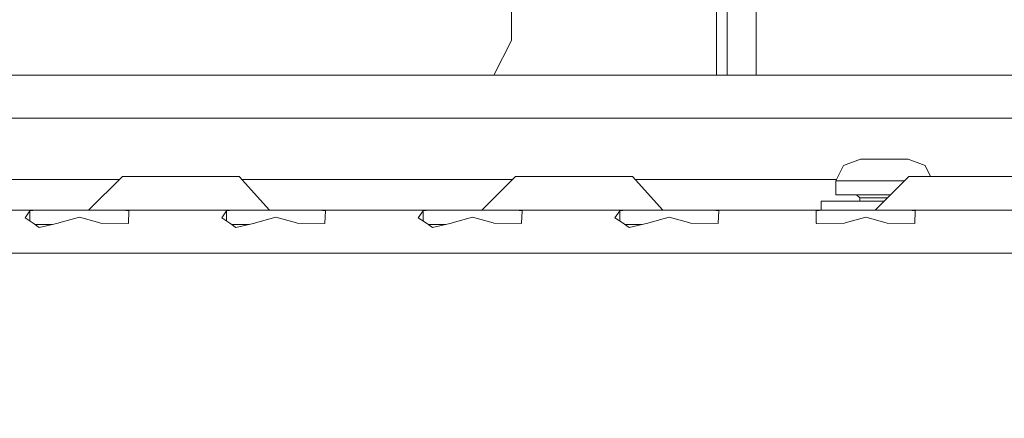
# Model space of a CAD drawing. Units: millimetres. Extents: x 645 to 10360, y -356 to 3654.
# Drawn here: x 4517 to 4677, y 1143 to 1208 of the extents above; entities that cross this region are included whole.
import ezdxf

# ---------------------------------------------------------------- set-up
doc = ezdxf.new("R2010")
doc.units = ezdxf.units.MM
doc.layers.add('1', color=7, linetype='Continuous', true_color=0xffffff)
doc.styles.add('blockfont', font='simplex.shx')
doc.dimstyles.get("Standard").update_dxf_attribs({"dimtxt": 0.18, "dimasz": 0.18, "dimexe": 0.18, "dimexo": 0.0625, "dimgap": 0.09, "dimtad": 0, "dimtih": 1, "dimtoh": 1, "dimdec": 4, "dimzin": 0, "dimdsep": 46, "dimtxsty": 'Standard', "dimcen": 0.09, "dimadec": 0, "dimazin": 0, "dimtfac": 1, "dimtdec": 4, "dimtofl": 0, "dimtmove": 0, "dimatfit": 3, "dimfxl": 1, "dimtolj": 1, "dimtzin": 0, "dimarcsym": 0})

# ---------------------------------------------------------------- blocks, each defined once
blk = doc.blocks.new('_U6')
at = {"layer": '1', "color": 18, "lineweight": 13}
for p, q in [((4820, 1400), (4820, 132.05769)), ((2000, 280), (2000, 132.05769)), ((2000, 134.05769), (3329.28125, 134.05769)), ((4820, 134.05769), (3490.71875, 134.05769)), ((3306.666667, 59.05769), (3281.666667, 59.05769)), ((3281.666667, 59.05769), (3281.666667, -34.69231)), ((3538.333333, 59.05769), (3513.333333, 59.05769)), ((3538.333333, -34.69231), (3538.333333, 59.05769)), ((3281.666667, -34.69231), (3306.666667, -34.69231)), ((3513.333333, -34.69231), (3538.333333, -34.69231))]:
    blk.add_line(p, q, dxfattribs=at)
at = {"layer": '1', "color": 18, "lineweight": 70}
for points in [[(2000, 134.05769), (2049.999951, 147.45515), (2050.000049, 120.660231)], [(4820, 134.05769), (4770.000049, 120.660231), (4769.999951, 147.45515)]]:
    blk.add_solid(points, dxfattribs=at)
at = {"layer": '1', "color": 18, "linetype": 'Continuous', "lineweight": 13, "char_height": 50, "attachment_point": 7, "line_spacing_factor": 0.903614, "style": 'blockfont'}
for s, insert in [('\\W1.2996;111', (3333.43125, 95.161857)), ('\\W1.1591;2820', (3306.191667, -26.713143))]:
    blk.add_mtext(s, dxfattribs=dict(at, insert=insert))

msp = doc.modelspace()

# ---------------------------------------------------------------- linework, layer by layer
at = {"layer": '1', "color": 18, "linetype": 'Continuous', "lineweight": 13}
for p, q in [((4596.759332, 1204.232819), (4596.759332, 1220.721559)), ((4631.906523, 1204.097517), (4631.906523, 1220.049269)), ((4636.605276, 1204.097517), (4636.605276, 1220.049269)), ((4630.128397, 1198.583491), (4630.128397, 1218.40585)), ((4636.621488, 1198.583491), (4636.621488, 1218.868978)), ((4596.759332, 1204.232819), (4593.936678, 1198.583491)), ((4631.906523, 1198.583491), (4631.906523, 1204.097517)), ((4636.605276, 1204.097517), (4636.605276, 1198.583491)), ((3947.256817, 1198.583491), (4755.643381, 1198.583491)), ((4765.20635, 1191.583522), (3937.691702, 1191.583522)), ((4653.580679, 1184.883602), (4650.845064, 1183.858402)), ((4653.580679, 1184.883602), (4653.815759, 1184.883602)), ((4653.815759, 1184.883602), (4654.524339, 1184.883508)), ((4654.524339, 1184.883602), (4653.815759, 1184.883602)), ((4654.524339, 1184.883602), (4657.455934, 1184.883602)), ((4654.524339, 1184.883508), (4654.524339, 1184.883602)), ((4654.524347, 1184.883508), (4654.715551, 1184.883483)), ((4654.715551, 1184.883483), (4657.455934, 1184.883483)), ((4657.455934, 1184.883602), (4660.387052, 1184.883602)), ((4660.195841, 1184.883483), (4657.455934, 1184.883483)), ((4660.387044, 1184.883506), (4660.195841, 1184.883483)), ((4661.164774, 1184.883602), (4660.387052, 1184.883506)), ((4660.387052, 1184.883602), (4660.387052, 1184.883506)), ((4660.387052, 1184.883602), (4660.797609, 1184.883602)), ((4661.164774, 1184.883602), (4660.797609, 1184.883602)), ((4661.164774, 1184.883602), (4661.330713, 1184.883602)), ((4661.330713, 1184.883602), (4664.112104, 1183.858402)), ((4649.580492, 1181.383498), (4650.845064, 1183.858402)), ((4664.986178, 1182.083495), (4664.112104, 1183.858402)), ((4532.951141, 1181.583531), (4488.911483, 1181.583531)), ((4533.451093, 1182.083495), (4527.951254, 1176.583536)), ((4533.451093, 1182.083495), (4537.2162, 1182.083495)), ((4537.2162, 1182.083495), (4545.676245, 1182.083495)), ((4552.460684, 1182.083495), (4545.676245, 1182.083495)), ((4552.460684, 1182.083495), (4557.415975, 1176.583536)), ((4596.95127, 1181.583531), (4552.911135, 1181.583531)), ((4597.451223, 1182.083495), (4591.951383, 1176.583536)), ((4597.451223, 1182.083495), (4601.216329, 1182.083495)), ((4601.216329, 1182.083495), (4609.676374, 1182.083495)), ((4616.460813, 1182.083495), (4609.676374, 1182.083495)), ((4616.460813, 1182.083495), (4621.416105, 1176.583536)), ((4649.6827, 1181.583531), (4616.911265, 1181.583531)), ((4649.580492, 1181.383498), (4650.288118, 1181.383498)), ((4649.580492, 1181.383498), (4649.580492, 1179.083593)), ((4657.455934, 1181.383498), (4650.288118, 1181.383498)), ((4661.451353, 1182.083495), (4657.451025, 1178.083427)), ((4657.455934, 1181.383498), (4660.75131, 1181.383498)), ((4661.451353, 1182.083495), (4665.216459, 1182.083495)), ((4665.216459, 1182.083495), (4673.676504, 1182.083495)), ((4680.460943, 1182.083495), (4673.676504, 1182.083495)), ((4653.455747, 1178.083619), (4647.205843, 1178.083546)), ((4647.205843, 1178.083546), (4657.451025, 1178.083427)), ((4647.205843, 1178.083546), (4647.205843, 1176.583536)), ((4649.580492, 1179.083593), (4657.455934, 1179.083474)), ((4652.955596, 1179.083542), (4653.455747, 1178.58351)), ((4653.455747, 1178.58351), (4657.455934, 1178.58351)), ((4653.455747, 1178.58351), (4653.455747, 1178.083546)), ((4653.455747, 1178.083546), (4657.451144, 1178.083546)), ((4657.451025, 1178.083427), (4655.951036, 1176.583536)), ((4658.451152, 1179.083489), (4657.455934, 1179.083474)), ((4657.455934, 1178.58351), (4657.951141, 1178.58351)), ((4511.451257, 1176.583536), (4519.392504, 1176.583536)), ((4518.394483, 1176.509626), (4517.620577, 1175.368674)), ((4519.392504, 1176.583536), (4518.394483, 1176.509626)), ((4518.394483, 1176.509626), (4518.394483, 1174.837596)), ((4526.451124, 1176.583536), (4519.392504, 1176.583536)), ((4526.451124, 1176.583536), (4533.509744, 1176.583536)), ((4533.509744, 1176.583536), (4534.507765, 1176.509626)), ((4533.509744, 1176.583536), (4543.451322, 1176.583536)), ((4534.507765, 1176.509626), (4534.430994, 1174.495943)), ((4543.451322, 1176.583536), (4551.392568, 1176.583536)), ((4550.394548, 1176.509626), (4549.620641, 1175.368674)), ((4551.392568, 1176.583536), (4550.394548, 1176.509626)), ((4550.394548, 1176.509626), (4550.394548, 1174.837596)), ((4551.392568, 1176.583536), (4558.451189, 1176.583536)), ((4558.451189, 1176.583536), (4561.450971, 1176.583536)), ((4561.450971, 1176.583536), (4565.509809, 1176.583536)), ((4565.509809, 1176.583536), (4566.507829, 1176.509626)), ((4565.509809, 1176.583536), (4583.392633, 1176.583536)), ((4566.507829, 1176.509626), (4566.431059, 1174.495943)), ((4582.394613, 1176.509626), (4581.620229, 1175.368674)), ((4583.392633, 1176.583536), (4582.394613, 1176.509626)), ((4582.394613, 1176.509626), (4582.394613, 1174.837269)), ((4590.451254, 1176.583536), (4583.392633, 1176.583536)), ((4590.451254, 1176.583536), (4597.509874, 1176.583536)), ((4597.509874, 1176.583536), (4598.507894, 1176.509626)), ((4597.509874, 1176.583536), (4607.450975, 1176.583536)), ((4598.507894, 1176.509626), (4598.431124, 1174.495943)), ((4607.450975, 1176.583536), (4615.392698, 1176.583536)), ((4614.394678, 1176.509626), (4613.620294, 1175.368674)), ((4615.392698, 1176.583536), (4614.394678, 1176.509626)), ((4614.394678, 1176.509626), (4614.394678, 1174.837269)), ((4615.392698, 1176.583536), (4622.451319, 1176.583536)), ((4622.451319, 1176.583536), (4625.451101, 1176.583536)), ((4625.451101, 1176.583536), (4629.509939, 1176.583536)), ((4629.509939, 1176.583536), (4630.507959, 1176.509626)), ((4629.509939, 1176.583536), (4647.392763, 1176.583536)), ((4630.507959, 1176.509626), (4630.431188, 1174.495943)), ((4646.394743, 1176.509626), (4646.347536, 1174.533255)), ((4647.392763, 1176.583536), (4646.394743, 1176.509626)), ((4646.394743, 1176.509626), (4646.394743, 1174.497537)), ((4653.450979, 1176.583536), (4647.392763, 1176.583536)), ((4654.354585, 1176.583536), (4653.450979, 1176.583536)), ((4654.354585, 1176.583536), (4661.510004, 1176.583536)), ((4661.510004, 1176.583536), (4662.507547, 1176.509626)), ((4661.510004, 1176.583536), (4671.451105, 1176.583536)), ((4662.507547, 1176.509626), (4662.430776, 1174.495943)), ((4671.451105, 1176.583536), (4679.392351, 1176.583536)), ((4517.620577, 1175.368674), (4518.93474, 1174.466856)), ((4526.451124, 1175.438173), (4523.117555, 1174.529321)), ((4526.451124, 1175.438173), (4529.784693, 1174.529321)), ((4549.620641, 1175.368674), (4550.934805, 1174.466856)), ((4558.451189, 1175.438173), (4555.11762, 1174.529321)), ((4558.451189, 1175.438173), (4561.784757, 1174.529321)), ((4582.934393, 1174.466856), (4581.620229, 1175.368674)), ((4590.451254, 1175.438173), (4587.117685, 1174.529321)), ((4590.451254, 1175.438173), (4593.784822, 1174.529321)), ((4614.934458, 1174.466856), (4613.620294, 1175.368674)), ((4622.451319, 1175.438173), (4619.11775, 1174.529321)), ((4622.451319, 1175.438173), (4625.784887, 1174.529321)), ((4654.451383, 1175.438173), (4651.117815, 1174.529321)), ((4654.451383, 1175.438173), (4657.784475, 1174.529321)), ((4518.93474, 1174.466856), (4519.92227, 1173.789032)), ((4522.07143, 1174.283512), (4519.201856, 1174.283512)), ((4522.998346, 1174.496777), (4519.92227, 1173.789032)), ((4522.998346, 1174.496777), (4523.117555, 1174.529321)), ((4529.784693, 1174.529321), (4529.903902, 1174.496777)), ((4529.903902, 1174.496777), (4534.42861, 1174.438007)), ((4534.430994, 1174.495943), (4534.42861, 1174.438007)), ((4550.934805, 1174.466856), (4551.922334, 1173.789032)), ((4551.201921, 1174.283512), (4554.071495, 1174.283512)), ((4554.998411, 1174.496777), (4551.922334, 1173.789032)), ((4554.998411, 1174.496777), (4555.11762, 1174.529321)), ((4561.784757, 1174.529321), (4561.903967, 1174.496777)), ((4561.903967, 1174.496777), (4566.428674, 1174.438007)), ((4566.431059, 1174.495943), (4566.428674, 1174.438007)), ((4582.934393, 1174.466856), (4583.922399, 1173.789032)), ((4586.07156, 1174.283512), (4583.201638, 1174.283512)), ((4583.922399, 1173.789032), (4586.998476, 1174.496777)), ((4586.998476, 1174.496777), (4587.117685, 1174.529321)), ((4593.784822, 1174.529321), (4593.904032, 1174.496777)), ((4593.904032, 1174.496777), (4598.428739, 1174.438007)), ((4598.431124, 1174.495943), (4598.428739, 1174.438007)), ((4614.934458, 1174.466856), (4615.922464, 1173.789032)), ((4615.201702, 1174.283512), (4618.071625, 1174.283512)), ((4615.922464, 1173.789032), (4618.998541, 1174.496777)), ((4618.998541, 1174.496777), (4619.11775, 1174.529321)), ((4625.784887, 1174.529321), (4625.904096, 1174.496777)), ((4625.904096, 1174.496777), (4630.428804, 1174.438007)), ((4630.431188, 1174.495943), (4630.428804, 1174.438007)), ((4646.347536, 1174.533255), (4646.473421, 1174.438007)), ((4646.473421, 1174.438007), (4650.998129, 1174.496777)), ((4650.998129, 1174.496777), (4651.117815, 1174.529321)), ((4657.784475, 1174.529321), (4657.904161, 1174.496777)), ((4657.904161, 1174.496777), (4662.428869, 1174.438007)), ((4662.430776, 1174.495943), (4662.428869, 1174.438007)), ((4084.506576, 1169.583566), (4659.50685, 1169.583566)), ((4659.506862, 1169.583566), (4767.451299, 1169.583566))]:
    msp.add_line(p, q, dxfattribs=at)

# ---------------------------------------------------------------- dimensions: what is measured, and where the dimension line sits
dim = msp.add_linear_dim(base=(2000, 134.05769), p1=(4820, 1400), p2=(2000, 280), text='<>\\P[\\C18;\\H50.00;\\Fsimplex.shx;2820\\Fsimplex.shx;\\H50.00;\\C18; ]', dimstyle='Standard', override={"dimtxt": 50, "dimasz": 50, "dimexe": 2, "dimexo": 0, "dimgap": 1.5, "dimtih": 1, "dimtoh": 1, "dimdec": 1, "dimlfac": 0.03937, "dimzin": 8, "dimdsep": 46, "dimlunit": 2, "dimtxsty": 'blockfont', "dimsah": 1, "dimse1": 0, "dimse2": 0, "dimsd1": 0, "dimsd2": 0, "dimclrd": 18, "dimclre": 18, "dimclrt": 18, "dimtol": 0, "dimtm": -0.1, "dimtfac": 1, "dimtdec": 2, "dimtofl": 1, "dimtmove": 0, "dimtzin": 8, "dimlwd": 13, "dimlwe": 13}, dxfattribs=at)
dim.commit()
dim.dimension.update_dxf_attribs({"geometry": '_U6', "text_midpoint": (3410, 134.05769), "dimtype": 160})

doc.saveas('drawing.dxf')
